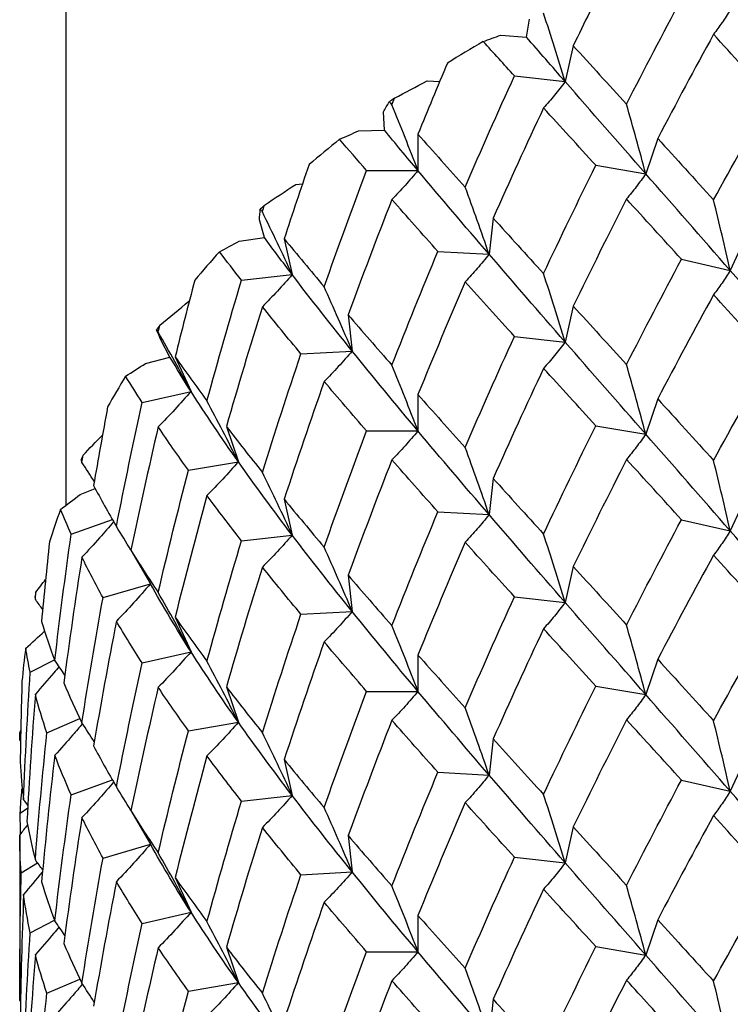
# Model space of a CAD drawing. Units: millimetres. Extents: x 0 to 2312, y 0 to 1616.
# Drawn here: x 364 to 368, y 353 to 358 of the extents above; entities that cross this region are included whole.
import ezdxf

# ---------------------------------------------------------------- set-up
doc = ezdxf.new("R2010")
doc.units = ezdxf.units.MM
doc.header["$LTSCALE"] = 8
doc.layers.add('Visible (ISO)', color=7, linetype='Continuous', lineweight=25, true_color=0x00003f)

msp = doc.modelspace()

# ---------------------------------------------------------------- linework, layer by layer
at = {"layer": 'Visible (ISO)'}
for p, q in [((364.15481, 361.0017), (364.15481, 355.63144)), ((366.65688, 358.17455), (366.67338, 358.27314)), ((366.51746, 358.18622), (366.65688, 358.17455)), ((366.91027, 358.12803), (366.86665, 357.93328)), ((366.59123, 357.96413), (366.86665, 357.93328)), ((366.11656, 357.93686), (366.18554, 357.93494)), ((365.88485, 357.66992), (365.87934, 357.76912)), ((365.74456, 357.66602), (365.88485, 357.66992)), ((366.0672, 357.64765), (366.0672, 357.45047)), ((367.36917, 357.62458), (367.30407, 357.43284)), ((367.03292, 357.47887), (367.30407, 357.43284)), ((365.78834, 357.45047), (366.0672, 357.45047)), ((365.40376, 357.37538), (365.44027, 357.37844)), ((365.23397, 357.0861), (365.20658, 357.18347)), ((366.47539, 357.19245), (366.45351, 356.99587)), ((367.84925, 357.09503), (367.76308, 356.9075)), ((365.09627, 357.06673), (365.23397, 357.0861)), ((365.34077, 357.07992), (365.3844, 356.88517)), ((366.17551, 357.01134), (366.45351, 356.99587)), ((367.49787, 356.96843), (367.76308, 356.9075)), ((365.10897, 356.85432), (365.3844, 356.88517)), ((364.82396, 356.74197), (364.8262, 356.74242)), ((365.68821, 356.66677), (365.71009, 356.4702)), ((366.91027, 356.71382), (366.86665, 356.51907)), ((364.72025, 356.43747), (364.67166, 356.53061)), ((366.59123, 356.54991), (366.86665, 356.51907)), ((365.43209, 356.45473), (365.71009, 356.4702)), ((364.58853, 356.40311), (364.72025, 356.43747)), ((364.7489, 356.43883), (364.83507, 356.2513)), ((364.56986, 356.19037), (364.83507, 356.2513)), ((366.0672, 356.23344), (366.0672, 356.03625)), ((367.36917, 356.21036), (367.30407, 356.01863)), ((365.02702, 356.06049), (365.09212, 355.86876)), ((365.78834, 356.03625), (366.0672, 356.03625)), ((367.03292, 356.06466), (367.30407, 356.01863)), ((364.82097, 355.82273), (365.09212, 355.86876)), ((366.47539, 355.77823), (366.45351, 355.58166)), ((364.23387, 355.69149), (364.3149, 355.72358)), ((365.34077, 355.66571), (365.3844, 355.47096)), ((367.84925, 355.68082), (367.76308, 355.49329)), ((366.17551, 355.59713), (366.45351, 355.58166)), ((364.18427, 355.47495), (364.40805, 355.55558)), ((367.49787, 355.55422), (367.76308, 355.49329)), ((365.10897, 355.44011), (365.3844, 355.47096)), ((364.5081, 355.38854), (364.61482, 355.20637)), ((366.91027, 355.29961), (366.86665, 355.10485)), ((365.68821, 355.25256), (365.71009, 355.05598)), ((364.35719, 355.13091), (364.61482, 355.20637)), ((366.59123, 355.1357), (366.86665, 355.10485)), ((364.7489, 355.02462), (364.83507, 354.83709)), ((365.43209, 355.04051), (365.71009, 355.05598)), ((363.9617, 354.72569), (364.09396, 354.79364)), ((364.56986, 354.77615), (364.83507, 354.83709)), ((366.0672, 354.81922), (366.0672, 354.62204)), ((367.36917, 354.79615), (367.30407, 354.60442)), ((365.02702, 354.64628), (365.09212, 354.45455)), ((367.03292, 354.65045), (367.30407, 354.60442)), ((365.78834, 354.62204), (366.0672, 354.62204)), ((364.05217, 354.39631), (364.23149, 354.47401)), ((364.82097, 354.40851), (365.09212, 354.45455)), ((363.90481, 354.38331), (363.90481, 354.35779)), ((366.47539, 354.36402), (366.45351, 354.16745)), ((367.84925, 354.26661), (367.76308, 354.07907)), ((365.34077, 354.2515), (365.3844, 354.05674)), ((366.17551, 354.18292), (366.45351, 354.16745)), ((364.18427, 354.06074), (364.40805, 354.14136)), ((367.49787, 354.14001), (367.76308, 354.07907)), ((365.10897, 354.0259), (365.3844, 354.05674)), ((363.90763, 353.96104), (363.94845, 353.9899)), ((364.5081, 353.97433), (364.61482, 353.79216)), ((366.91027, 353.88539), (366.86665, 353.69064)), ((363.90481, 353.84315), (363.90481, 352.94357)), ((365.68821, 353.83834), (365.71009, 353.64177)), ((364.35719, 353.7167), (364.61482, 353.79216)), ((363.91342, 353.63701), (364.00182, 353.6904)), ((366.59123, 353.72149), (366.86665, 353.69064)), ((365.43209, 353.6263), (365.71009, 353.64177)), ((364.7489, 353.6104), (364.83507, 353.42287)), ((364.56986, 353.36194), (364.83507, 353.42287)), ((366.0672, 353.40501), (366.0672, 353.20783)), ((363.9617, 353.31148), (364.09396, 353.37943)), ((367.36917, 353.38194), (367.30407, 353.1902)), ((365.02702, 353.23207), (365.09212, 353.04033)), ((365.78834, 353.20783), (366.0672, 353.20783)), ((367.03292, 353.23623), (367.30407, 353.1902)), ((364.05217, 352.9821), (364.23149, 353.0598)), ((364.82097, 352.9943), (365.09212, 353.04033)), ((366.47539, 352.94981), (366.45351, 352.75323))]:
    msp.add_line(p, q, dxfattribs=at)
for centre, major_axis, start_param, end_param in [((370.80481, 354.38331), (6.9, 0), 2.2591118, 2.2961976), ((370.80481, 354.38331), (6.9, 0), 2.3533596, 2.3590294), ((370.80481, 354.38331), (6.9, 0), 2.4161914, 2.4532772), ((370.80481, 354.38331), (6.9, 0), 2.5104392, 2.5161091), ((370.80481, 354.38331), (6.9, 0), 2.573271, 2.6103568), ((370.80481, 354.38331), (6.9, 0), 2.6675188, 2.6731887), ((370.80481, 354.38331), (-6.9, 0), 5.8719433, 5.9090291), ((370.80481, 354.38331), (-6.9, 0), 5.9661911, 5.971861), ((370.80481, 354.38331), (-6.9, 0), 6.029023, 6.0661088), ((370.80481, 354.38331), (-6.9, 0), 6.1232707, 6.1289406), ((370.80481, 354.38331), (-6.9, 0), 6.1861026, 6.2231884), ((370.80481, 354.38331), (-6.9, 0), 6.2803504, 6.2831853), ((370.80481, 348.44361), (6.65, 0), 0, 3.1415927)]:
    msp.add_ellipse(centre, major_axis=major_axis, ratio=0.7071068, start_param=start_param, end_param=end_param, dxfattribs=at)
for points in [[(367.09111, 358.49539), (367.03021, 358.37361), (366.96992, 358.25115), (366.91027, 358.12803)], [(367.19957, 357.81074), (367.29754, 358.00313), (367.39702, 358.19378), (367.49787, 358.38265)], [(366.42168, 358.15148), (366.45331, 358.16291), (366.48524, 358.17449), (366.51746, 358.18622)], [(366.86665, 357.93328), (366.7957, 358.01468), (366.72576, 358.09509), (366.65688, 358.17455)], [(367.67228, 358.1904), (367.5699, 358.00359), (367.46882, 357.81496), (367.36917, 357.62458)], [(367.9832, 357.84581), (367.87834, 357.96251), (367.77466, 358.07736), (367.67228, 358.1904)], [(366.59123, 357.96413), (366.53401, 358.02721), (366.47748, 358.08965), (366.42168, 358.15148)], [(366.91027, 358.12803), (367.00513, 358.02396), (367.1016, 357.91822), (367.19957, 357.81074)], [(366.2271, 358.03397), (366.17304, 357.90579), (366.11973, 357.77701), (366.0672, 357.64765)], [(366.32362, 357.36073), (366.41099, 357.56343), (366.50023, 357.76458), (366.59123, 357.96413)], [(365.93963, 357.84308), (365.99845, 357.87474), (366.05743, 357.906), (366.11656, 357.93686)], [(367.30407, 357.43284), (367.15451, 357.60374), (367.00856, 357.77048), (366.86665, 357.93328)], [(365.92577, 357.80779), (365.93039, 357.81956), (365.935, 357.83132), (365.93963, 357.84308)], [(367.67228, 357.29083), (367.77466, 357.47764), (367.87834, 357.66265), (367.9832, 357.84581)], [(365.87934, 357.76912), (365.88975, 357.78743), (365.90063, 357.80557), (365.91196, 357.82352)], [(365.91196, 357.82352), (365.91656, 357.81828), (365.92116, 357.81304), (365.92577, 357.80779)], [(366.74909, 357.79037), (366.65613, 357.59269), (366.56486, 357.39336), (366.47539, 357.19245)], [(367.03292, 357.47887), (366.9367, 357.58439), (366.84205, 357.6882), (366.74909, 357.79037)], [(365.642, 357.62024), (365.67595, 357.63532), (365.71014, 357.65058), (365.74456, 357.66602)], [(366.0672, 357.45047), (366.00518, 357.52447), (365.94438, 357.59761), (365.88485, 357.66992)], [(366.0672, 357.64765), (366.15074, 357.55351), (366.23625, 357.45789), (366.32362, 357.36073)], [(365.78834, 357.45047), (365.73873, 357.5076), (365.68994, 357.56419), (365.642, 357.62024)], [(367.36917, 357.62458), (367.46882, 357.5151), (367.5699, 357.40387), (367.67228, 357.29083)], [(365.47582, 357.48266), (365.42992, 357.34892), (365.3849, 357.21466), (365.34077, 357.07992)], [(366.74909, 356.8908), (366.84205, 357.08848), (366.9367, 357.28453), (367.03292, 357.47887)], [(365.55801, 356.81936), (365.63264, 357.03107), (365.70944, 357.24147), (365.78834, 357.45047)], [(366.45351, 356.99587), (366.32013, 357.15102), (366.19123, 357.30247), (366.0672, 357.45047)], [(367.76308, 356.9075), (367.60679, 357.08689), (367.45363, 357.26195), (367.30407, 357.43284)], [(365.23411, 357.26232), (365.29045, 357.30039), (365.347, 357.33808), (365.40376, 357.37538)], [(365.22259, 357.22561), (365.22643, 357.23785), (365.23027, 357.25009), (365.23411, 357.26232)], [(365.92577, 357.29315), (365.84452, 357.08577), (365.7653, 356.87695), (365.68821, 356.66677)], [(366.17551, 357.01134), (366.09031, 357.10676), (366.00702, 357.20067), (365.92577, 357.29315)], [(367.19957, 357.29611), (367.1016, 357.10372), (367.00513, 356.90961), (366.91027, 356.71382)], [(367.49787, 356.96843), (367.39702, 357.07942), (367.29754, 357.18863), (367.19957, 357.29611)], [(365.20658, 357.18347), (365.20761, 357.20242), (365.20913, 357.22124), (365.21112, 357.23994)], [(365.21112, 357.23994), (365.21494, 357.23517), (365.21876, 357.23039), (365.22259, 357.22561)], [(366.47539, 357.19245), (366.56486, 357.0935), (366.65613, 356.99297), (366.74909, 356.8908)], [(364.98945, 357.0093), (365.02488, 357.02824), (365.06049, 357.04739), (365.09627, 357.06673)], [(365.3844, 356.88517), (365.33285, 356.95285), (365.28269, 357.01981), (365.23397, 357.0861)], [(365.34077, 357.07992), (365.41094, 356.99434), (365.48339, 356.90751), (365.55801, 356.81936)], [(365.10897, 356.85432), (365.06819, 356.90643), (365.02834, 356.95808), (364.98945, 357.0093)], [(365.92577, 356.39357), (366.00702, 356.60096), (366.09031, 356.8069), (366.17551, 357.01134)], [(366.86665, 356.51907), (366.72474, 356.68187), (366.58689, 356.84072), (366.45351, 356.99587)], [(367.19957, 356.39653), (367.29754, 356.58891), (367.39702, 356.77956), (367.49787, 356.96843)], [(365.71009, 356.4702), (365.59617, 356.61159), (365.4875, 356.74981), (365.3844, 356.88517)], [(368.24083, 356.35613), (368.07878, 356.54437), (367.91936, 356.72811), (367.76308, 356.9075)], [(364.85576, 356.85503), (364.81915, 356.71669), (364.78353, 356.57796), (364.7489, 356.43883)], [(364.92159, 356.19997), (364.98163, 356.41918), (365.04412, 356.63732), (365.10897, 356.85432)], [(366.32362, 356.84609), (366.23625, 356.64339), (366.15074, 356.43915), (366.0672, 356.23344)], [(366.59123, 356.54991), (366.50023, 356.65022), (366.41099, 356.74893), (366.32362, 356.84609)], [(367.67228, 356.77619), (367.5699, 356.58937), (367.46882, 356.40075), (367.36917, 356.21036)], [(367.9832, 356.43159), (367.87834, 356.5483), (367.77466, 356.66315), (367.67228, 356.77619)], [(364.66577, 356.61066), (364.71822, 356.65479), (364.77095, 356.69856), (364.82396, 356.74197)], [(365.22259, 356.71098), (365.15505, 356.49531), (365.08984, 356.27846), (365.02702, 356.06049)], [(365.43209, 356.45473), (365.36, 356.54139), (365.29013, 356.62678), (365.22259, 356.71098)], [(365.68821, 356.66677), (365.7653, 356.57709), (365.84452, 356.48605), (365.92577, 356.39357)], [(366.91027, 356.71382), (367.00513, 356.60975), (367.1016, 356.50401), (367.19957, 356.39653)], [(364.64801, 356.58601), (364.65095, 356.58162), (364.65391, 356.57722), (364.65687, 356.57282)], [(364.67166, 356.53061), (364.66329, 356.54916), (364.65541, 356.56762), (364.64801, 356.58601)], [(364.65687, 356.57282), (364.65983, 356.58544), (364.6628, 356.59805), (364.66577, 356.61066)], [(366.32362, 355.94652), (366.41099, 356.14921), (366.50023, 356.35037), (366.59123, 356.54991)], [(367.30407, 356.01863), (367.15451, 356.18953), (367.00856, 356.35627), (366.86665, 356.51907)], [(365.22259, 355.8114), (365.29013, 356.02706), (365.36, 356.24153), (365.43209, 356.45473)], [(366.0672, 356.03625), (365.94317, 356.18425), (365.82401, 356.32881), (365.71009, 356.4702)], [(364.4801, 356.3337), (364.51613, 356.35662), (364.55228, 356.37975), (364.58853, 356.40311)], [(364.83507, 356.2513), (364.79525, 356.3139), (364.75697, 356.37594), (364.72025, 356.43747)], [(364.7489, 356.43883), (364.80397, 356.36021), (364.86156, 356.28062), (364.92159, 356.19997)], [(367.67228, 355.87661), (367.77466, 356.06343), (367.87834, 356.24844), (367.9832, 356.43159)], [(366.74909, 356.37616), (366.65613, 356.17847), (366.56486, 355.97914), (366.47539, 355.77823)], [(367.03292, 356.06466), (366.9367, 356.17017), (366.84205, 356.27399), (366.74909, 356.37616)], [(364.56986, 356.19037), (364.53891, 356.23848), (364.50898, 356.28625), (364.4801, 356.3337)], [(365.55801, 356.30472), (365.48339, 356.09301), (365.41094, 355.87998), (365.34077, 355.66571)], [(365.78834, 356.03625), (365.70944, 356.12711), (365.63264, 356.21658), (365.55801, 356.30472)], [(365.09212, 355.86876), (365.00047, 355.99871), (364.9147, 356.12611), (364.83507, 356.2513)], [(364.43004, 355.51781), (364.47402, 355.7428), (364.52064, 355.96702), (364.56986, 356.19037)], [(366.0672, 356.23344), (366.15074, 356.1393), (366.23625, 356.04368), (366.32362, 355.94652)], [(367.36917, 356.21036), (367.46882, 356.10089), (367.5699, 355.98966), (367.67228, 355.87661)], [(364.38218, 356.16654), (364.35577, 356.0247), (364.33042, 355.88256), (364.30613, 355.74016)], [(364.65687, 356.05819), (364.6047, 355.83586), (364.55509, 355.61262), (364.5081, 355.38854)], [(364.82097, 355.82273), (364.76376, 355.90219), (364.70903, 355.98065), (364.65687, 356.05819)], [(365.02702, 356.06049), (365.08984, 355.9786), (365.15505, 355.8956), (365.22259, 355.8114)], [(365.55801, 355.40515), (365.63264, 355.61686), (365.70944, 355.82725), (365.78834, 356.03625)], [(366.45351, 355.58166), (366.32013, 355.73681), (366.19123, 355.88826), (366.0672, 356.03625)], [(366.74909, 355.47658), (366.84205, 355.67427), (366.9367, 355.87032), (367.03292, 356.06466)], [(364.24859, 355.90417), (364.28361, 355.94096), (364.31882, 355.97759), (364.35421, 356.01404)], [(367.76308, 355.49329), (367.60679, 355.67268), (367.45363, 355.84773), (367.30407, 356.01863)], [(364.2365, 355.87786), (364.2385, 355.87374), (364.24051, 355.86962), (364.24252, 355.86549)], [(364.24252, 355.86549), (364.24454, 355.87839), (364.24656, 355.89128), (364.24859, 355.90417)], [(364.30979, 355.76156), (364.28762, 355.79625), (364.2652, 355.8309), (364.24252, 355.86549)], [(365.3844, 355.47096), (365.2813, 355.60631), (365.18377, 355.73881), (365.09212, 355.86876)], [(365.92577, 355.87894), (365.84452, 355.67155), (365.7653, 355.46274), (365.68821, 355.25256)], [(366.17551, 355.59713), (366.09031, 355.69255), (366.00702, 355.78646), (365.92577, 355.87894)], [(367.19957, 355.88189), (367.1016, 355.68951), (367.00513, 355.4954), (366.91027, 355.29961)], [(367.49787, 355.55422), (367.39702, 355.66521), (367.29754, 355.77442), (367.19957, 355.88189)], [(364.65687, 355.15861), (364.70903, 355.38093), (364.76376, 355.60234), (364.82097, 355.82273)], [(366.47539, 355.77823), (366.56486, 355.67928), (366.65613, 355.57876), (366.74909, 355.47658)], [(364.30613, 355.74016), (364.34475, 355.66676), (364.38607, 355.59267), (364.43004, 355.51781)], [(364.12648, 355.61007), (364.16223, 355.63698), (364.19803, 355.66413), (364.23387, 355.69149)], [(364.92159, 355.68533), (364.86156, 355.46613), (364.80397, 355.24586), (364.7489, 355.02462)], [(365.10897, 355.44011), (365.04412, 355.52297), (364.98163, 355.60468), (364.92159, 355.68533)], [(365.34077, 355.66571), (365.41094, 355.58012), (365.48339, 355.49329), (365.55801, 355.40515)], [(364.18427, 355.47495), (364.16391, 355.52021), (364.14465, 355.56524), (364.12648, 355.61007)], [(365.92577, 354.97936), (366.00702, 355.18674), (366.09031, 355.39269), (366.17551, 355.59713)], [(366.86665, 355.10485), (366.72474, 355.26765), (366.58689, 355.42651), (366.45351, 355.58166)], [(367.19957, 354.98232), (367.29754, 355.1747), (367.39702, 355.36535), (367.49787, 355.55422)], [(364.50817, 355.38884), (364.48248, 355.43188), (364.45644, 355.47487), (364.43004, 355.51781)], [(368.24083, 354.94192), (368.07878, 355.13016), (367.91936, 355.31389), (367.76308, 355.49329)], [(364.09546, 354.78967), (364.12228, 355.0186), (364.1519, 355.24706), (364.18427, 355.47495)], [(364.92159, 354.78576), (364.98163, 355.00496), (365.04412, 355.22311), (365.10897, 355.44011)], [(365.71009, 355.05598), (365.59617, 355.19737), (365.4875, 355.3356), (365.3844, 355.47096)], [(364.06675, 355.43414), (364.05118, 355.28996), (364.03673, 355.14561), (364.02339, 355.00112)], [(364.5081, 355.38854), (364.55509, 355.31276), (364.6047, 355.23615), (364.65687, 355.15861)], [(366.32362, 355.43188), (366.23625, 355.22918), (366.15074, 355.02494), (366.0672, 354.81922)], [(366.59123, 355.1357), (366.50023, 355.23601), (366.41099, 355.33472), (366.32362, 355.43188)], [(364.24252, 355.35085), (364.20701, 355.12365), (364.17424, 354.89582), (364.14423, 354.66746)], [(364.35719, 355.13091), (364.31627, 355.20492), (364.27803, 355.2782), (364.24252, 355.35085)], [(367.67228, 355.36198), (367.5699, 355.17516), (367.46882, 354.98653), (367.36917, 354.79615)], [(367.9832, 355.01738), (367.87834, 355.13408), (367.77466, 355.24893), (367.67228, 355.36198)], [(365.22259, 355.29676), (365.15505, 355.0811), (365.08984, 354.86424), (365.02702, 354.64628)], [(365.43209, 355.04051), (365.36, 355.12718), (365.29013, 355.21257), (365.22259, 355.29676)], [(366.91027, 355.29961), (367.00513, 355.19554), (367.1016, 355.08979), (367.19957, 354.98232)], [(363.99285, 355.16022), (364.01031, 355.18351), (364.02785, 355.20675), (364.04546, 355.22994)], [(365.68821, 355.25256), (365.7653, 355.16288), (365.84452, 355.07184), (365.92577, 354.97936)], [(364.83507, 354.83709), (364.75544, 354.96228), (364.68194, 355.08526), (364.61482, 355.20637)], [(363.98673, 355.1329), (363.98773, 355.12894), (363.98874, 355.12499), (363.98976, 355.12104)], [(363.98976, 355.12104), (363.99078, 355.1341), (363.99181, 355.14716), (363.99285, 355.16022)], [(364.02951, 355.06657), (364.01635, 355.08475), (364.0031, 355.10291), (363.98976, 355.12104)], [(364.24252, 354.45128), (364.27803, 354.67848), (364.31627, 354.90506), (364.35719, 355.13091)], [(366.32362, 354.5323), (366.41099, 354.735), (366.50023, 354.93615), (366.59123, 355.1357)], [(367.30407, 354.60442), (367.15451, 354.77531), (367.00856, 354.94205), (366.86665, 355.10485)], [(364.7489, 355.02462), (364.80397, 354.946), (364.86156, 354.86641), (364.92159, 354.78576)], [(365.22259, 354.39719), (365.29013, 354.61285), (365.36, 354.82732), (365.43209, 355.04051)], [(366.0672, 354.62204), (365.94317, 354.77004), (365.82401, 354.91459), (365.71009, 355.05598)], [(367.67228, 354.4624), (367.77466, 354.64922), (367.87834, 354.83422), (367.9832, 355.01738)], [(364.02339, 355.00112), (364.0446, 354.93104), (364.06863, 354.86059), (364.09546, 354.78967)], [(364.43004, 355.00317), (364.38607, 354.77817), (364.34475, 354.5524), (364.30613, 354.32595)], [(364.56986, 354.77615), (364.52064, 354.85266), (364.47402, 354.92831), (364.43004, 355.00317)], [(366.74909, 354.96195), (366.65613, 354.76426), (366.56486, 354.56493), (366.47539, 354.36402)], [(367.03292, 354.65045), (366.9367, 354.75596), (366.84205, 354.85977), (366.74909, 354.96195)], [(363.9373, 354.85624), (363.97151, 354.88673), (364.0057, 354.91745), (364.03986, 354.94838)], [(363.9617, 354.72569), (363.95244, 354.7693), (363.94431, 354.81281), (363.9373, 354.85624)], [(365.55801, 354.89051), (365.48339, 354.6788), (365.41094, 354.46577), (365.34077, 354.2515)], [(365.78834, 354.62204), (365.70944, 354.7129), (365.63264, 354.80236), (365.55801, 354.89051)], [(365.09212, 354.45455), (365.00047, 354.58449), (364.9147, 354.7119), (364.83507, 354.83709)], [(366.0672, 354.81922), (366.15074, 354.72508), (366.23625, 354.62946), (366.32362, 354.5323)], [(367.36917, 354.79615), (367.46882, 354.68668), (367.5699, 354.57544), (367.67228, 354.4624)], [(364.14993, 354.71057), (364.13193, 354.73698), (364.11378, 354.76334), (364.09546, 354.78967)], [(364.43004, 354.10359), (364.47402, 354.32859), (364.52064, 354.55281), (364.56986, 354.77615)], [(363.92608, 354.03349), (363.9351, 354.26441), (363.94697, 354.49518), (363.9617, 354.72569)], [(363.91723, 354.67586), (363.91289, 354.53058), (363.90969, 354.38525), (363.90763, 354.2399)], [(364.14423, 354.66746), (364.17424, 354.59596), (364.20701, 354.52394), (364.24252, 354.45128)], [(364.65687, 354.64397), (364.6047, 354.42165), (364.55509, 354.1984), (364.5081, 353.97433)], [(364.82097, 354.40851), (364.76376, 354.48798), (364.70903, 354.56644), (364.65687, 354.64397)], [(365.02702, 354.64628), (365.08984, 354.56439), (365.15505, 354.48138), (365.22259, 354.39719)], [(366.74909, 354.06237), (366.84205, 354.26006), (366.9367, 354.4561), (367.03292, 354.65045)], [(363.98976, 354.6064), (363.97179, 354.37622), (363.95665, 354.14572), (363.94436, 353.91501)], [(364.05217, 354.39631), (364.02855, 354.46672), (364.00774, 354.53672), (363.98976, 354.6064)], [(365.55801, 353.99093), (365.63264, 354.20265), (365.70944, 354.41304), (365.78834, 354.62204)], [(366.45351, 354.16745), (366.32013, 354.3226), (366.19123, 354.47404), (366.0672, 354.62204)], [(367.76308, 354.07907), (367.60679, 354.25847), (367.45363, 354.43352), (367.30407, 354.60442)], [(364.30979, 354.34735), (364.28762, 354.38204), (364.2652, 354.41668), (364.24252, 354.45128)], [(365.3844, 354.05674), (365.2813, 354.1921), (365.18377, 354.3246), (365.09212, 354.45455)], [(365.92577, 354.46472), (365.84452, 354.25734), (365.7653, 354.04852), (365.68821, 353.83834)], [(366.17551, 354.18292), (366.09031, 354.27833), (366.00702, 354.37225), (365.92577, 354.46472)], [(367.19957, 354.46768), (367.1016, 354.2753), (367.00513, 354.08118), (366.91027, 353.88539)], [(367.49787, 354.14001), (367.39702, 354.251), (367.29754, 354.3602), (367.19957, 354.46768)], [(363.90481, 354.35779), (363.90481, 354.37091), (363.90482, 354.38402), (363.90484, 354.39714)], [(363.90484, 354.39714), (363.90673, 354.40044), (363.90861, 354.40374), (363.9105, 354.40704)], [(363.98976, 353.70682), (364.00774, 353.937), (364.02855, 354.16686), (364.05217, 354.39631)], [(364.65687, 353.7444), (364.70903, 353.96672), (364.76376, 354.18812), (364.82097, 354.40851)], [(363.90945, 354.35207), (363.9079, 354.35398), (363.90636, 354.35588), (363.90481, 354.35779)], [(364.30613, 354.32595), (364.34475, 354.25254), (364.38607, 354.17846), (364.43004, 354.10359)], [(366.47539, 354.36402), (366.56486, 354.26507), (366.65613, 354.16454), (366.74909, 354.06237)], [(364.09546, 354.27503), (364.06863, 354.0461), (364.0446, 353.81669), (364.02339, 353.5869)], [(364.18427, 354.06074), (364.1519, 354.13271), (364.12228, 354.20411), (364.09546, 354.27503)], [(364.92159, 354.27112), (364.86156, 354.05191), (364.80397, 353.83164), (364.7489, 353.6104)], [(365.10897, 354.0259), (365.04412, 354.10875), (364.98163, 354.19047), (364.92159, 354.27112)], [(363.90763, 354.2399), (363.91091, 354.17119), (363.91707, 354.10242), (363.92608, 354.03349)], [(365.34077, 354.2515), (365.41094, 354.16591), (365.48339, 354.07908), (365.55801, 353.99093)], [(365.92577, 353.56515), (366.00702, 353.77253), (366.09031, 353.97848), (366.17551, 354.18292)], [(366.86665, 353.69064), (366.72474, 353.85344), (366.58689, 354.01229), (366.45351, 354.16745)], [(364.50817, 353.97462), (364.48248, 354.01766), (364.45644, 354.06065), (364.43004, 354.10359)], [(367.19957, 353.5681), (367.29754, 353.76049), (367.39702, 353.95114), (367.49787, 354.14001)], [(363.90763, 353.96104), (363.90969, 354.00425), (363.91289, 354.04748), (363.91723, 354.09076)], [(363.91723, 354.09076), (363.91783, 354.0914), (363.91843, 354.09204), (363.91904, 354.09268)], [(364.09546, 353.37546), (364.12228, 353.60439), (364.1519, 353.83285), (364.18427, 354.06074)], [(365.71009, 353.64177), (365.59617, 353.78316), (365.4875, 353.92138), (365.3844, 354.05674)], [(368.24083, 353.52771), (368.07878, 353.71594), (367.91936, 353.89968), (367.76308, 354.07907)], [(363.94921, 354.00347), (363.94153, 354.01348), (363.93382, 354.02349), (363.92608, 354.03349)], [(364.92159, 353.37154), (364.98163, 353.59075), (365.04412, 353.8089), (365.10897, 354.0259)], [(366.32362, 354.01766), (366.23625, 353.81497), (366.15074, 353.61073), (366.0672, 353.40501)], [(366.59123, 353.72149), (366.50023, 353.8218), (366.41099, 353.9205), (366.32362, 354.01766)], [(363.90945, 353.84887), (363.90877, 353.88626), (363.90816, 353.92365), (363.90763, 353.96104)], [(364.5081, 353.97433), (364.55509, 353.89854), (364.6047, 353.82193), (364.65687, 353.7444)], [(367.67228, 353.94776), (367.5699, 353.76095), (367.46882, 353.57232), (367.36917, 353.38194)], [(367.9832, 353.60317), (367.87834, 353.71987), (367.77466, 353.83472), (367.67228, 353.94776)], [(363.94772, 353.8965), (363.93351, 353.87868), (363.91921, 353.86089), (363.90481, 353.84315)], [(363.94436, 353.91501), (363.95665, 353.84586), (363.97179, 353.7765), (363.98976, 353.70682)], [(364.24252, 353.93664), (364.20701, 353.70944), (364.17424, 353.48161), (364.14423, 353.25325)], [(364.35719, 353.7167), (364.31627, 353.7907), (364.27803, 353.86399), (364.24252, 353.93664)], [(366.91027, 353.88539), (367.00513, 353.78132), (367.1016, 353.67558), (367.19957, 353.5681)], [(363.91342, 353.63701), (363.90768, 353.70579), (363.90481, 353.77447), (363.90481, 353.84315)], [(365.22259, 353.88255), (365.15505, 353.66689), (365.08984, 353.45003), (365.02702, 353.23207)], [(365.43209, 353.6263), (365.36, 353.71296), (365.29013, 353.79835), (365.22259, 353.88255)], [(365.68821, 353.83834), (365.7653, 353.74866), (365.84452, 353.65762), (365.92577, 353.56515)], [(364.83507, 353.42287), (364.75544, 353.54806), (364.68194, 353.67104), (364.61482, 353.79216)], [(364.02951, 353.65236), (364.01635, 353.67054), (364.0031, 353.68869), (363.98976, 353.70682)], [(364.24252, 353.03707), (364.27803, 353.26427), (364.31627, 353.49084), (364.35719, 353.7167)], [(366.32362, 353.11809), (366.41099, 353.32079), (366.50023, 353.52194), (366.59123, 353.72149)], [(367.30407, 353.1902), (367.15451, 353.3611), (367.00856, 353.52784), (366.86665, 353.69064)], [(363.90481, 352.94357), (363.90481, 353.17475), (363.90768, 353.40593), (363.91342, 353.63701)], [(365.22259, 352.98297), (365.29013, 353.19864), (365.36, 353.4131), (365.43209, 353.6263)], [(366.0672, 353.20783), (365.94317, 353.35583), (365.82401, 353.50038), (365.71009, 353.64177)], [(364.02339, 353.5869), (364.0446, 353.51683), (364.06863, 353.44638), (364.09546, 353.37546)], [(364.43004, 353.58896), (364.38607, 353.36396), (364.34475, 353.13819), (364.30613, 352.91174)], [(364.56986, 353.36194), (364.52064, 353.43845), (364.47402, 353.51409), (364.43004, 353.58896)], [(364.7489, 353.6104), (364.80397, 353.53179), (364.86156, 353.4522), (364.92159, 353.37154)], [(367.67228, 353.04819), (367.77466, 353.235), (367.87834, 353.42001), (367.9832, 353.60317)], [(363.92608, 353.51885), (363.91707, 353.28792), (363.91091, 353.05683), (363.90763, 352.82568)], [(363.9617, 353.31148), (363.94697, 353.38083), (363.9351, 353.44992), (363.92608, 353.51885)], [(366.74909, 353.54773), (366.65613, 353.35005), (366.56486, 353.15072), (366.47539, 352.94981)], [(367.03292, 353.23623), (366.9367, 353.34175), (366.84205, 353.44556), (366.74909, 353.54773)], [(365.55801, 353.4763), (365.48339, 353.26458), (365.41094, 353.05155), (365.34077, 352.83728)], [(365.78834, 353.20783), (365.70944, 353.29869), (365.63264, 353.38815), (365.55801, 353.4763)], [(365.09212, 353.04033), (365.00047, 353.17028), (364.9147, 353.29768), (364.83507, 353.42287)], [(366.0672, 353.40501), (366.15074, 353.31087), (366.23625, 353.21525), (366.32362, 353.11809)], [(364.14993, 353.29636), (364.13193, 353.32276), (364.11378, 353.34913), (364.09546, 353.37546)], [(364.43004, 352.68938), (364.47402, 352.91438), (364.52064, 353.13859), (364.56986, 353.36194)], [(367.36917, 353.38194), (367.46882, 353.27246), (367.5699, 353.16123), (367.67228, 353.04819)], [(363.92608, 352.61927), (363.9351, 352.8502), (363.94697, 353.08097), (363.9617, 353.31148)], [(364.14423, 353.25325), (364.17424, 353.18175), (364.20701, 353.10972), (364.24252, 353.03707)], [(363.98976, 353.19219), (363.97179, 352.96201), (363.95665, 352.73151), (363.94436, 352.5008)], [(364.05217, 352.9821), (364.02855, 353.05251), (364.00774, 353.12251), (363.98976, 353.19219)], [(364.65687, 353.22976), (364.6047, 353.00743), (364.55509, 352.78419), (364.5081, 352.56011)], [(364.82097, 352.9943), (364.76376, 353.07377), (364.70903, 353.15222), (364.65687, 353.22976)], [(365.02702, 353.23207), (365.08984, 353.15017), (365.15505, 353.06717), (365.22259, 352.98297)], [(365.55801, 352.57672), (365.63264, 352.78843), (365.70944, 352.99883), (365.78834, 353.20783)], [(366.45351, 352.75323), (366.32013, 352.90838), (366.19123, 353.05983), (366.0672, 353.20783)], [(366.74909, 352.64816), (366.84205, 352.84584), (366.9367, 353.04189), (367.03292, 353.23623)], [(367.76308, 352.66486), (367.60679, 352.84425), (367.45363, 353.01931), (367.30407, 353.1902)], [(364.30979, 352.93313), (364.28762, 352.96783), (364.2652, 353.00247), (364.24252, 353.03707)], [(365.3844, 352.64253), (365.2813, 352.77789), (365.18377, 352.91038), (365.09212, 353.04033)], [(365.92577, 353.05051), (365.84452, 352.84313), (365.7653, 352.63431), (365.68821, 352.42413)], [(366.17551, 352.7687), (366.09031, 352.86412), (366.00702, 352.95803), (365.92577, 353.05051)], [(367.19957, 353.05346), (367.117, 352.89133), (367.0355, 352.72796), (366.95513, 352.56339)], [(367.45041, 352.77801), (367.36578, 352.87108), (367.28214, 352.96288), (367.19957, 353.05346)], [(363.98976, 352.29261), (364.00774, 352.52279), (364.02855, 352.75265), (364.05217, 352.9821)], [(364.65687, 352.33018), (364.70903, 352.55251), (364.76376, 352.77391), (364.82097, 352.9943)], [(363.90945, 352.93785), (363.9079, 352.93976), (363.90636, 352.94167), (363.90481, 352.94357)], [(366.47539, 352.94981), (366.56486, 352.85086), (366.65613, 352.75033), (366.74909, 352.64816)]]:
    msp.add_open_spline(points, degree=3, dxfattribs=at)
for points, knots in [([(366.86665, 357.93328), (366.84755, 357.99553), (366.82813, 358.05789), (366.78893, 358.18182), (366.76918, 358.24337), (366.74909, 358.30501)], [0, 0, 0, 0, 0.020933691, 0.020933691, 0.041527542, 0.041527542, 0.041527542, 0.041527542]), ([(367.76308, 358.32171), (367.74832, 358.29852), (367.73332, 358.27589), (367.70305, 358.23212), (367.68779, 358.21098), (367.67228, 358.1904)], [0, 0, 0, 0, 0.020933691, 0.020933691, 0.041527542, 0.041527542, 0.041527542, 0.041527542]), ([(366.86665, 357.93328), (366.84755, 357.9082), (366.82813, 357.88365), (366.78893, 357.83602), (366.76918, 357.81293), (366.74909, 357.79037)], [0, 0, 0, 0, 0.020933691, 0.020933691, 0.041527542, 0.041527542, 0.041527542, 0.041527542]), ([(366.0672, 357.45047), (366.04422, 357.51038), (366.02085, 357.57036), (365.9737, 357.68948), (365.94993, 357.7486), (365.92577, 357.80779)], [0, 0, 0, 0, 0.020933691, 0.020933691, 0.041527542, 0.041527542, 0.041527542, 0.041527542]), ([(367.30407, 357.43284), (367.28709, 357.4961), (367.26983, 357.55948), (367.23498, 357.68546), (367.21742, 357.74804), (367.19957, 357.81074)], [0, 0, 0, 0, 0.020933691, 0.020933691, 0.041527542, 0.041527542, 0.041527542, 0.041527542]), ([(366.0672, 357.45047), (366.04422, 357.42305), (366.02085, 357.39612), (365.9737, 357.34368), (365.94993, 357.31817), (365.92577, 357.29315)], [0, 0, 0, 0, 0.020933691, 0.020933691, 0.041527542, 0.041527542, 0.041527542, 0.041527542]), ([(367.30407, 357.43284), (367.28709, 357.40877), (367.26983, 357.38524), (367.23498, 357.33967), (367.21742, 357.31761), (367.19957, 357.29611)], [0, 0, 0, 0, 0.020933691, 0.020933691, 0.041527542, 0.041527542, 0.041527542, 0.041527542]), ([(366.45351, 356.99587), (366.43241, 357.05701), (366.41094, 357.11823), (366.36764, 357.23986), (366.34581, 357.30026), (366.32362, 357.36073)], [0, 0, 0, 0, 0.020933691, 0.020933691, 0.041527542, 0.041527542, 0.041527542, 0.041527542]), ([(367.76308, 356.9075), (367.74832, 356.97164), (367.73332, 357.03592), (367.70305, 357.1637), (367.68779, 357.2272), (367.67228, 357.29083)], [0, 0, 0, 0, 0.020933691, 0.020933691, 0.041527542, 0.041527542, 0.041527542, 0.041527542]), ([(365.3844, 356.88517), (365.35811, 356.94234), (365.33137, 356.99953), (365.27743, 357.11302), (365.25023, 357.16931), (365.22259, 357.22561)], [0, 0, 0, 0, 0.020933691, 0.020933691, 0.041527542, 0.041527542, 0.041527542, 0.041527542]), ([(366.45351, 356.99587), (366.43241, 356.96968), (366.41094, 356.94399), (366.36764, 356.89407), (366.34581, 356.86982), (366.32362, 356.84609)], [0, 0, 0, 0, 0.020933691, 0.020933691, 0.041527542, 0.041527542, 0.041527542, 0.041527542]), ([(365.3844, 356.88517), (365.35811, 356.85501), (365.33137, 356.82529), (365.27743, 356.76723), (365.25023, 356.73888), (365.22259, 356.71098)], [0, 0, 0, 0, 0.020933691, 0.020933691, 0.041527542, 0.041527542, 0.041527542, 0.041527542]), ([(366.86665, 356.51907), (366.84755, 356.58132), (366.82813, 356.64368), (366.78893, 356.7676), (366.76918, 356.82915), (366.74909, 356.8908)], [0, 0, 0, 0, 0.020933691, 0.020933691, 0.041527542, 0.041527542, 0.041527542, 0.041527542]), ([(367.76308, 356.9075), (367.74832, 356.88431), (367.73332, 356.86168), (367.70305, 356.81791), (367.68779, 356.79676), (367.67228, 356.77619)], [0, 0, 0, 0, 0.020933691, 0.020933691, 0.041527542, 0.041527542, 0.041527542, 0.041527542]), ([(365.71009, 356.4702), (365.68538, 356.52878), (365.66025, 356.58742), (365.60955, 356.70381), (365.58399, 356.76157), (365.55801, 356.81936)], [0, 0, 0, 0, 0.020933691, 0.020933691, 0.041527542, 0.041527542, 0.041527542, 0.041527542]), ([(364.83507, 356.2513), (364.80611, 356.3054), (364.77667, 356.35946), (364.71726, 356.46664), (364.68731, 356.51976), (364.65687, 356.57282)], [0, 0, 0, 0, 0.020933691, 0.020933691, 0.041527542, 0.041527542, 0.041527542, 0.041527542]), ([(366.86665, 356.51907), (366.84755, 356.49399), (366.82813, 356.46944), (366.78893, 356.42181), (366.76918, 356.39872), (366.74909, 356.37616)], [0, 0, 0, 0, 0.020933691, 0.020933691, 0.041527542, 0.041527542, 0.041527542, 0.041527542]), ([(365.71009, 356.4702), (365.68538, 356.44145), (365.66025, 356.41318), (365.60955, 356.35802), (365.58399, 356.33113), (365.55801, 356.30472)], [0, 0, 0, 0, 0.020933691, 0.020933691, 0.041527542, 0.041527542, 0.041527542, 0.041527542]), ([(366.0672, 356.03625), (366.04422, 356.09617), (366.02085, 356.15615), (365.9737, 356.27526), (365.94993, 356.33439), (365.92577, 356.39357)], [0, 0, 0, 0, 0.020933691, 0.020933691, 0.041527542, 0.041527542, 0.041527542, 0.041527542]), ([(367.30407, 356.01863), (367.28709, 356.08189), (367.26983, 356.14527), (367.23498, 356.27124), (367.21742, 356.33383), (367.19957, 356.39653)], [0, 0, 0, 0, 0.020933691, 0.020933691, 0.041527542, 0.041527542, 0.041527542, 0.041527542]), ([(364.83507, 356.2513), (364.80611, 356.21807), (364.77667, 356.18522), (364.71726, 356.12085), (364.68731, 356.08932), (364.65687, 356.05819)], [0, 0, 0, 0, 0.020933691, 0.020933691, 0.041527542, 0.041527542, 0.041527542, 0.041527542]), ([(365.09212, 355.86876), (365.06442, 355.92443), (365.03624, 355.98009), (364.97938, 356.09051), (364.95073, 356.14525), (364.92159, 356.19997)], [0, 0, 0, 0, 0.020933691, 0.020933691, 0.041527542, 0.041527542, 0.041527542, 0.041527542]), ([(366.0672, 356.03625), (366.04422, 356.00884), (366.02085, 355.98191), (365.9737, 355.92947), (365.94993, 355.90395), (365.92577, 355.87894)], [0, 0, 0, 0, 0.020933691, 0.020933691, 0.041527542, 0.041527542, 0.041527542, 0.041527542]), ([(367.30407, 356.01863), (367.28709, 355.99456), (367.26983, 355.97103), (367.23498, 355.92545), (367.21742, 355.90339), (367.19957, 355.88189)], [0, 0, 0, 0, 0.020933691, 0.020933691, 0.041527542, 0.041527542, 0.041527542, 0.041527542]), ([(366.45351, 355.58166), (366.43241, 355.6428), (366.41094, 355.70402), (366.36764, 355.82565), (366.34581, 355.88604), (366.32362, 355.94652)], [0, 0, 0, 0, 0.020933691, 0.020933691, 0.041527542, 0.041527542, 0.041527542, 0.041527542]), ([(365.09212, 355.86876), (365.06442, 355.8371), (365.03624, 355.80585), (364.97938, 355.74471), (364.95073, 355.71481), (364.92159, 355.68533)], [0, 0, 0, 0, 0.020933691, 0.020933691, 0.041527542, 0.041527542, 0.041527542, 0.041527542]), ([(367.76308, 355.49329), (367.74832, 355.55743), (367.73332, 355.6217), (367.70305, 355.74949), (367.68779, 355.81299), (367.67228, 355.87661)], [0, 0, 0, 0, 0.020933691, 0.020933691, 0.041527542, 0.041527542, 0.041527542, 0.041527542]), ([(365.3844, 355.47096), (365.35811, 355.52813), (365.33137, 355.58532), (365.27743, 355.69881), (365.25023, 355.7551), (365.22259, 355.8114)], [0, 0, 0, 0, 0.020933691, 0.020933691, 0.041527542, 0.041527542, 0.041527542, 0.041527542]), ([(364.41499, 355.54358), (364.38982, 355.5141), (364.3643, 355.48483), (364.30698, 355.42047), (364.27501, 355.38549), (364.24252, 355.35085)], [0.003993231, 0.003993231, 0.003993231, 0.003993231, 0.020933691, 0.020933691, 0.041527542, 0.041527542, 0.041527542, 0.041527542]), ([(366.45351, 355.58166), (366.43241, 355.55547), (366.41094, 355.52978), (366.36764, 355.47986), (366.34581, 355.45561), (366.32362, 355.43188)], [0, 0, 0, 0, 0.020933691, 0.020933691, 0.041527542, 0.041527542, 0.041527542, 0.041527542]), ([(367.76308, 355.49329), (367.74832, 355.4701), (367.73332, 355.44746), (367.70305, 355.4037), (367.68779, 355.38255), (367.67228, 355.36198)], [0, 0, 0, 0, 0.020933691, 0.020933691, 0.041527542, 0.041527542, 0.041527542, 0.041527542]), ([(365.3844, 355.47096), (365.35811, 355.4408), (365.33137, 355.41108), (365.27743, 355.35302), (365.25023, 355.32466), (365.22259, 355.29676)], [0, 0, 0, 0, 0.020933691, 0.020933691, 0.041527542, 0.041527542, 0.041527542, 0.041527542]), ([(366.86665, 355.10485), (366.84755, 355.16711), (366.82813, 355.22947), (366.78893, 355.35339), (366.76918, 355.41494), (366.74909, 355.47658)], [0, 0, 0, 0, 0.020933691, 0.020933691, 0.041527542, 0.041527542, 0.041527542, 0.041527542]), ([(365.71009, 355.05598), (365.68538, 355.11457), (365.66025, 355.1732), (365.60955, 355.2896), (365.58399, 355.34736), (365.55801, 355.40515)], [0, 0, 0, 0, 0.020933691, 0.020933691, 0.041527542, 0.041527542, 0.041527542, 0.041527542]), ([(364.61482, 355.20637), (364.5848, 355.1715), (364.55427, 355.13698), (364.49266, 355.06925), (364.46161, 355.03603), (364.43004, 355.00317)], [0, 0, 0, 0, 0.020933691, 0.020933691, 0.041527542, 0.041527542, 0.041527542, 0.041527542]), ([(364.83507, 354.83709), (364.80611, 354.89118), (364.77667, 354.94525), (364.71726, 355.05243), (364.68731, 355.10554), (364.65687, 355.15861)], [0, 0, 0, 0, 0.020933691, 0.020933691, 0.041527542, 0.041527542, 0.041527542, 0.041527542]), ([(366.86665, 355.10485), (366.84755, 355.07978), (366.82813, 355.05523), (366.78893, 355.0076), (366.76918, 354.9845), (366.74909, 354.96195)], [0, 0, 0, 0, 0.020933691, 0.020933691, 0.041527542, 0.041527542, 0.041527542, 0.041527542]), ([(365.71009, 355.05598), (365.68538, 355.02724), (365.66025, 354.99896), (365.60955, 354.94381), (365.58399, 354.91692), (365.55801, 354.89051)], [0, 0, 0, 0, 0.020933691, 0.020933691, 0.041527542, 0.041527542, 0.041527542, 0.041527542]), ([(366.0672, 354.62204), (366.04422, 354.68195), (366.02085, 354.74193), (365.9737, 354.86105), (365.94993, 354.92018), (365.92577, 354.97936)], [0, 0, 0, 0, 0.020933691, 0.020933691, 0.041527542, 0.041527542, 0.041527542, 0.041527542]), ([(367.30407, 354.60442), (367.28709, 354.66767), (367.26983, 354.73105), (367.23498, 354.85703), (367.21742, 354.91962), (367.19957, 354.98232)], [0, 0, 0, 0, 0.020933691, 0.020933691, 0.041527542, 0.041527542, 0.041527542, 0.041527542]), ([(364.83507, 354.83709), (364.80611, 354.80385), (364.77667, 354.77101), (364.71726, 354.70664), (364.68731, 354.67511), (364.65687, 354.64397)], [0, 0, 0, 0, 0.020933691, 0.020933691, 0.041527542, 0.041527542, 0.041527542, 0.041527542]), ([(364.11823, 354.7568), (364.10866, 354.74525), (364.09903, 354.73371), (364.0567, 354.68332), (364.02351, 354.64472), (363.98976, 354.6064)], [0.014837023, 0.014837023, 0.014837023, 0.014837023, 0.020933691, 0.020933691, 0.041527542, 0.041527542, 0.041527542, 0.041527542]), ([(365.09212, 354.45455), (365.06442, 354.51022), (365.03624, 354.56588), (364.97938, 354.67629), (364.95073, 354.73103), (364.92159, 354.78576)], [0, 0, 0, 0, 0.020933691, 0.020933691, 0.041527542, 0.041527542, 0.041527542, 0.041527542]), ([(366.0672, 354.62204), (366.04422, 354.59462), (366.02085, 354.56769), (365.9737, 354.51526), (365.94993, 354.48974), (365.92577, 354.46472)], [0, 0, 0, 0, 0.020933691, 0.020933691, 0.041527542, 0.041527542, 0.041527542, 0.041527542]), ([(367.30407, 354.60442), (367.28709, 354.58034), (367.26983, 354.55681), (367.23498, 354.51124), (367.21742, 354.48918), (367.19957, 354.46768)], [0, 0, 0, 0, 0.020933691, 0.020933691, 0.041527542, 0.041527542, 0.041527542, 0.041527542]), ([(366.45351, 354.16745), (366.43241, 354.22858), (366.41094, 354.28981), (366.36764, 354.41144), (366.34581, 354.47183), (366.32362, 354.5323)], [0, 0, 0, 0, 0.020933691, 0.020933691, 0.041527542, 0.041527542, 0.041527542, 0.041527542]), ([(364.24574, 354.44637), (364.22849, 354.42594), (364.21108, 354.4056), (364.16136, 354.34827), (364.12868, 354.31149), (364.09546, 354.27503)], [0.009684245, 0.009684245, 0.009684245, 0.009684245, 0.020933691, 0.020933691, 0.041527542, 0.041527542, 0.041527542, 0.041527542]), ([(365.09212, 354.45455), (365.06442, 354.42289), (365.03624, 354.39164), (364.97938, 354.3305), (364.95073, 354.3006), (364.92159, 354.27112)], [0, 0, 0, 0, 0.020933691, 0.020933691, 0.041527542, 0.041527542, 0.041527542, 0.041527542]), ([(367.76308, 354.07907), (367.74832, 354.14321), (367.73332, 354.20749), (367.70305, 354.33528), (367.68779, 354.39877), (367.67228, 354.4624)], [0, 0, 0, 0, 0.020933691, 0.020933691, 0.041527542, 0.041527542, 0.041527542, 0.041527542]), ([(365.3844, 354.05674), (365.35811, 354.11391), (365.33137, 354.1711), (365.27743, 354.28459), (365.25023, 354.34089), (365.22259, 354.39719)], [0, 0, 0, 0, 0.020933691, 0.020933691, 0.041527542, 0.041527542, 0.041527542, 0.041527542]), ([(366.45351, 354.16745), (366.43241, 354.14125), (366.41094, 354.11557), (366.36764, 354.06564), (366.34581, 354.04139), (366.32362, 354.01766)], [0, 0, 0, 0, 0.020933691, 0.020933691, 0.041527542, 0.041527542, 0.041527542, 0.041527542]), ([(364.41499, 354.12937), (364.38982, 354.09988), (364.3643, 354.07061), (364.30698, 354.00625), (364.27501, 353.97128), (364.24252, 353.93664)], [0.003993231, 0.003993231, 0.003993231, 0.003993231, 0.020933691, 0.020933691, 0.041527542, 0.041527542, 0.041527542, 0.041527542]), ([(365.3844, 354.05674), (365.35811, 354.02658), (365.33137, 353.99686), (365.27743, 353.9388), (365.25023, 353.91045), (365.22259, 353.88255)], [0, 0, 0, 0, 0.020933691, 0.020933691, 0.041527542, 0.041527542, 0.041527542, 0.041527542]), ([(366.86665, 353.69064), (366.84755, 353.75289), (366.82813, 353.81525), (366.78893, 353.93918), (366.76918, 354.00072), (366.74909, 354.06237)], [0, 0, 0, 0, 0.020933691, 0.020933691, 0.041527542, 0.041527542, 0.041527542, 0.041527542]), ([(367.76308, 354.07907), (367.74832, 354.05588), (367.73332, 354.03325), (367.70305, 353.98948), (367.68779, 353.96834), (367.67228, 353.94776)], [0, 0, 0, 0, 0.020933691, 0.020933691, 0.041527542, 0.041527542, 0.041527542, 0.041527542]), ([(365.71009, 353.64177), (365.68538, 353.70036), (365.66025, 353.75899), (365.60955, 353.87539), (365.58399, 353.93314), (365.55801, 353.99093)], [0, 0, 0, 0, 0.020933691, 0.020933691, 0.041527542, 0.041527542, 0.041527542, 0.041527542]), ([(364.61482, 353.79216), (364.5848, 353.75728), (364.55427, 353.72277), (364.49266, 353.65504), (364.46161, 353.62181), (364.43004, 353.58896)], [0, 0, 0, 0, 0.020933691, 0.020933691, 0.041527542, 0.041527542, 0.041527542, 0.041527542]), ([(364.83507, 353.42287), (364.80611, 353.47697), (364.77667, 353.53103), (364.71726, 353.63822), (364.68731, 353.69133), (364.65687, 353.7444)], [0, 0, 0, 0, 0.020933691, 0.020933691, 0.041527542, 0.041527542, 0.041527542, 0.041527542]), ([(366.86665, 353.69064), (366.84755, 353.66556), (366.82813, 353.64101), (366.78893, 353.59338), (366.76918, 353.57029), (366.74909, 353.54773)], [0, 0, 0, 0, 0.020933691, 0.020933691, 0.041527542, 0.041527542, 0.041527542, 0.041527542]), ([(364.02859, 353.64266), (364.02793, 353.64184), (364.02727, 353.64103), (363.99365, 353.59951), (363.96014, 353.55905), (363.92608, 353.51885)], [0.020521536, 0.020521536, 0.020521536, 0.020521536, 0.020933691, 0.020933691, 0.041527542, 0.041527542, 0.041527542, 0.041527542]), ([(365.71009, 353.64177), (365.68538, 353.61303), (365.66025, 353.58475), (365.60955, 353.52959), (365.58399, 353.50271), (365.55801, 353.4763)], [0, 0, 0, 0, 0.020933691, 0.020933691, 0.041527542, 0.041527542, 0.041527542, 0.041527542]), ([(366.0672, 353.20783), (366.04422, 353.26774), (366.02085, 353.32772), (365.9737, 353.44684), (365.94993, 353.50596), (365.92577, 353.56515)], [0, 0, 0, 0, 0.020933691, 0.020933691, 0.041527542, 0.041527542, 0.041527542, 0.041527542]), ([(367.30407, 353.1902), (367.28709, 353.25346), (367.26983, 353.31684), (367.23498, 353.44282), (367.21742, 353.5054), (367.19957, 353.5681)], [0, 0, 0, 0, 0.020933691, 0.020933691, 0.041527542, 0.041527542, 0.041527542, 0.041527542]), ([(364.83507, 353.42287), (364.80611, 353.38964), (364.77667, 353.35679), (364.71726, 353.29242), (364.68731, 353.26089), (364.65687, 353.22976)], [0, 0, 0, 0, 0.020933691, 0.020933691, 0.041527542, 0.041527542, 0.041527542, 0.041527542]), ([(365.09212, 353.04033), (365.06442, 353.096), (365.03624, 353.15167), (364.97938, 353.26208), (364.95073, 353.31682), (364.92159, 353.37154)], [0, 0, 0, 0, 0.020933691, 0.020933691, 0.041527542, 0.041527542, 0.041527542, 0.041527542]), ([(364.11823, 353.34259), (364.10866, 353.33103), (364.09903, 353.3195), (364.0567, 353.26911), (364.02351, 353.23051), (363.98976, 353.19219)], [0.014837023, 0.014837023, 0.014837023, 0.014837023, 0.020933691, 0.020933691, 0.041527542, 0.041527542, 0.041527542, 0.041527542]), ([(366.0672, 353.20783), (366.04422, 353.18041), (366.02085, 353.15348), (365.9737, 353.10104), (365.94993, 353.07553), (365.92577, 353.05051)], [0, 0, 0, 0, 0.020933691, 0.020933691, 0.041527542, 0.041527542, 0.041527542, 0.041527542]), ([(367.30407, 353.1902), (367.28709, 353.16613), (367.26983, 353.1426), (367.23498, 353.09702), (367.21742, 353.07497), (367.19957, 353.05346)], [0, 0, 0, 0, 0.020933691, 0.020933691, 0.041527542, 0.041527542, 0.041527542, 0.041527542]), ([(366.45351, 352.75323), (366.43241, 352.81437), (366.41094, 352.87559), (366.36764, 352.99722), (366.34581, 353.05762), (366.32362, 353.11809)], [0, 0, 0, 0, 0.020933691, 0.020933691, 0.041527542, 0.041527542, 0.041527542, 0.041527542]), ([(364.24574, 353.03216), (364.22849, 353.01173), (364.21108, 352.99139), (364.16136, 352.93405), (364.12868, 352.89728), (364.09546, 352.86082)], [0.009684245, 0.009684245, 0.009684245, 0.009684245, 0.020933691, 0.020933691, 0.041527542, 0.041527542, 0.041527542, 0.041527542]), ([(365.09212, 353.04033), (365.06442, 353.00867), (365.03624, 352.97743), (364.97938, 352.91629), (364.95073, 352.88638), (364.92159, 352.8569)], [0, 0, 0, 0, 0.020933691, 0.020933691, 0.041527542, 0.041527542, 0.041527542, 0.041527542]), ([(367.76308, 352.66486), (367.74832, 352.729), (367.73332, 352.79327), (367.70305, 352.92106), (367.68779, 352.98456), (367.67228, 353.04819)], [0, 0, 0, 0, 0.020933691, 0.020933691, 0.041527542, 0.041527542, 0.041527542, 0.041527542]), ([(365.3844, 352.64253), (365.35811, 352.6997), (365.33137, 352.75689), (365.27743, 352.87038), (365.25023, 352.92667), (365.22259, 352.98297)], [0, 0, 0, 0, 0.020933691, 0.020933691, 0.041527542, 0.041527542, 0.041527542, 0.041527542])]:
    msp.add_open_spline(points, degree=3, knots=knots, dxfattribs=at)

doc.saveas('drawing.dxf')
